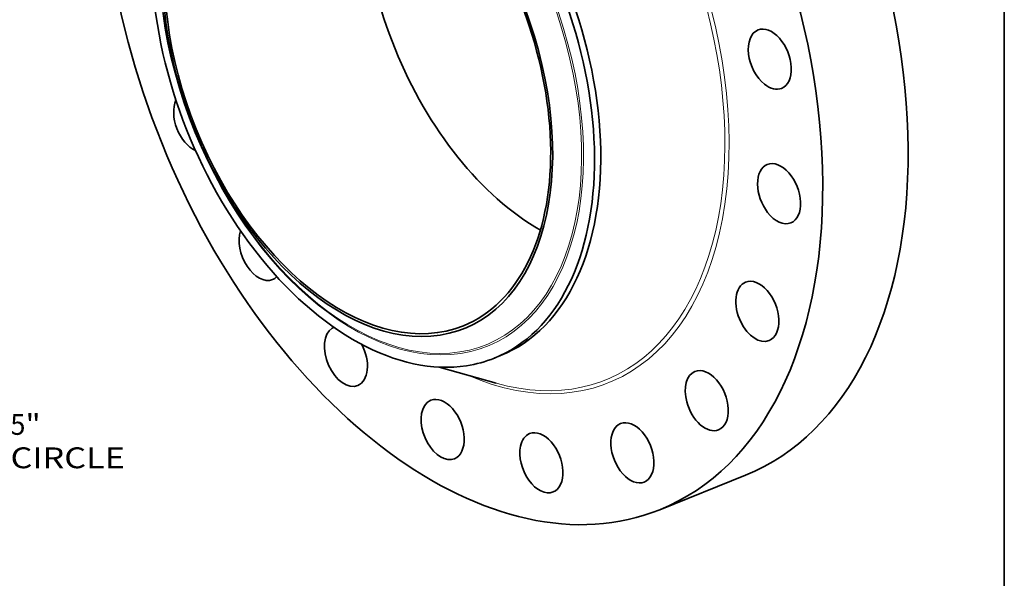
# Model space of a CAD drawing. Extents: x 0 to 10.8, y 0 to 8.3.
# Drawn here: x 6.1 to 10.8, y 2.9 to 5.6 of the extents above; entities that cross this region are included whole.
import ezdxf
from ezdxf.enums import TextEntityAlignment as Align

# ---------------------------------------------------------------- set-up
doc = ezdxf.new("R2010")
doc.units = 0
doc.header["$MEASUREMENT"] = 0
doc.layers.get('0').update_dxf_attribs({"lineweight": 13})
doc.layers.add('1', color=7, linetype='Continuous', lineweight=13)
doc.styles.get("Standard").update_dxf_attribs({"font": 'isocp.shx'})

# ---------------------------------------------------------------- blocks, each defined once
blk = doc.blocks.new('BLOCK10')
at = {"color": 7, "lineweight": 13, "ltscale": 0.03937}
for s, height, p, p2 in [('25.75', 0.579, (13.306, -11.181), (15.188, -11.181)), ('"', 0.579, (15.188, -11.181), (15.613, -11.181)), ('BOLT CIRCLE', 0.57897, (12.139, -12.108), (17.952, -12.108))]:
    blk.add_text(s, height=height, dxfattribs=at).set_placement(p, p2, align=Align.FIT)

msp = doc.modelspace()

# ---------------------------------------------------------------- linework, layer by layer
at = {"color": 7, "lineweight": 35, "ltscale": 0.000790404}
msp.add_line((8.3427, 3.9639), (8.3721, 3.9758), dxfattribs=at)
at = {"color": 7, "lineweight": 35, "ltscale": 0.006992}
msp.add_line((8.083, 3.9214), (8.3521, 3.8452), dxfattribs=at)
at = {"color": 7, "lineweight": 35, "ltscale": 0.010875}
msp.add_line((9.1243, 3.2481), (9.5277, 3.4108), dxfattribs=at)
at = {"color": 7, "lineweight": 35, "ltscale": 0.03937}
for centre, major_axis, start_param, end_param in [((8.1941, 5.5538), (0.9302, -2.3057), 3.141619, 6.283211), ((8.5975, 5.7165), (0.9302, -2.3057), 0.000026, 1.998424), ((8.1941, 5.5538), (0.9302, -2.3057), 0.000026, 1.998424), ((7.7996, 5.3946), (0.5724, -1.4189), 0.000026, 3.141619), ((7.7703, 5.3828), (-0.5724, 1.4189), 0.000026, 1.998424), ((7.6976, 5.3535), (-0.5039, 1.2491), 2.998424209160517, 9.281609516340104), ((7.6976, 5.3535), (0.4989, -1.2366), 3.141619, 6.283211), ((8.6364, 5.7322), (0.4989, -1.2366), 3.804726, 5.620052), ((7.7703, 5.3828), (-0.5724, 1.4189), 3.141619, 5.140017), ((7.6976, 5.3535), (0.4989, -1.2366), 0.000026, 1.998424), ((9.6431, 5.3757), (0.0557, -0.1379), 3.141597, 5.454176), ((9.6431, 5.3757), (0.0557, -0.1379), 0.000004, 3.141597), ((9.6431, 5.3757), (0.0557, -0.1379), 5.454176, 6.28319), ((6.9306, 5.0791), (0.0557, -0.1379), 3.663507, 5.716365), ((9.6867, 4.7404), (0.0557, -0.1379), 6.283175, 9.424768), ((9.6867, 4.7404), (0.0557, -0.1379), 3.141582, 5.140017), ((9.6867, 4.7404), (0.0557, -0.1379), 5.140017, 6.283175), ((7.2397, 4.4728), (0.0557, -0.1379), 3.766173, 6.283191), ((7.7703, 5.3828), (0.5724, -1.4189), 5.140017, 6.140017), ((7.2397, 4.4728), (0.0557, -0.1379), 0.000006, 0.267164), ((9.5842, 4.1848), (0.0557, -0.1379), 3.141578, 4.825858), ((9.5842, 4.1848), (0.0557, -0.1379), 6.283171, 9.424764), ((7.6422, 3.9724), (0.0557, -0.1379), 3.255061, 6.283225), ((7.6422, 3.9724), (0.0557, -0.1379), 3.162586, 3.255061), ((9.5842, 4.1848), (0.0557, -0.1379), 4.825858, 6.283171), ((7.6422, 3.9724), (0.0557, -0.1379), 0.00004, 1.732651), ((7.7703, 5.3828), (-0.5724, 1.4189), 2.998424, 3.141619), ((9.3456, 3.7631), (0.0557, -0.1379), 0.000006, 3.141599), ((9.3456, 3.7631), (0.0557, -0.1379), 3.141599, 4.511698), ((8.0988, 3.6267), (0.0557, -0.1379), 6.283175, 9.424768), ((8.0988, 3.6267), (0.0557, -0.1379), 3.569221, 6.283175), ((8.0988, 3.6267), (0.0557, -0.1379), 3.141582, 3.569221), ((9.3456, 3.7631), (0.0557, -0.1379), 4.511698, 6.283191), ((8.9943, 3.5167), (0.0557, -0.1379), 0.000015, 3.141608), ((8.9943, 3.5167), (0.0557, -0.1379), 3.141608, 4.197539), ((8.5647, 3.4697), (0.0557, -0.1379), 3.141597, 3.88338), ((8.5647, 3.4697), (0.0557, -0.1379), 0.000004, 3.141597), ((8.5647, 3.4697), (0.0557, -0.1379), 3.88338, 6.28319), ((8.9943, 3.5167), (0.0557, -0.1379), 4.197539, 6.2832)]:
    msp.add_ellipse(centre, major_axis=major_axis, ratio=0.616564, start_param=start_param, end_param=end_param, dxfattribs=at)
at = {"color": 7, "lineweight": 13, "ltscale": 0.03937}
for centre, major_axis, start_param, end_param in [((8.1941, 5.5538), (0.6882, -1.706), 5.722812, 9.985152), ((8.1864, 5.5507), (0.6815, -1.6894), 5.837332, 9.870606), ((7.7592, 5.3783), (-0.545, 1.351), 2.998424209160518, 9.281609516340104), ((7.762, 5.3795), (-0.5483, 1.3591), 6.140017, 12.423202)]:
    msp.add_ellipse(centre, major_axis=major_axis, ratio=0.616564, start_param=start_param, end_param=end_param, dxfattribs=at)
at = {"layer": '1', "color": 7, "lineweight": 35, "ltscale": 0.03937}
msp.add_line((10.75, 8.25), (10.75, 0.25), dxfattribs=at)

# ---------------------------------------------------------------- block references
at = {"lineweight": 0, "xscale": 0.17, "yscale": 0.17, "zscale": 0.17}
msp.add_blockref('BLOCK10', (3.5473, 5.5023), dxfattribs=at)

doc.saveas('drawing.dxf')
